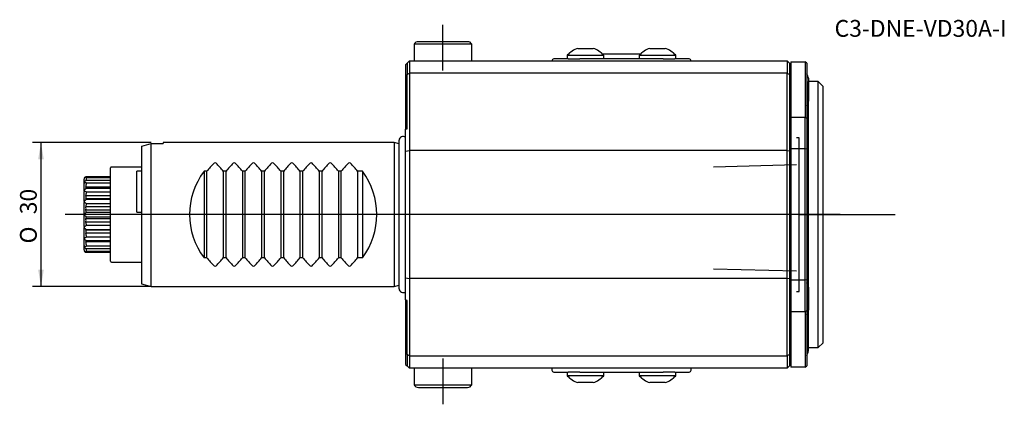
# Model space of a CAD drawing. Units: millimetres. Extents: x -80 to 125, y -40 to 41.
import ezdxf
from ezdxf.enums import TextEntityAlignment as Align
from ezdxf.lldxf.tags import DXFTag

# ---------------------------------------------------------------- set-up
doc = ezdxf.new("R2010")
doc.units = ezdxf.units.MM
for name, color, linetype in [('1', 4, 'Continuous'), ('4', 2, 'CENTER'), ('80', 6, 'Continuous'), ('81', 3, 'Continuous'), ('SK1', 4, 'Continuous'), ('SK2', 7, 'Continuous'), ('SK3', 1, 'DASHED2'), ('SK4', 2, 'CENTER'), ('SK6', 5, 'Continuous')]:
    doc.layers.add(name, color=color, linetype=linetype)
doc.styles.add('SEACAD_Solid_Edge_ANSI1_Symbols', font='semeca1.ttf')
doc.styles.add('SEACAD_txt_shx', font='txt.shx')
tags = doc.linetypes.add('CENTER', pattern=[50.8, 31.75, -6.35, 6.35, -6.35]).pattern_tags.tags
tags[10:11] = [DXFTag(74, 4), DXFTag(75, 0), DXFTag(340, '0'), DXFTag(46, 0.0), DXFTag(50, 0.0), DXFTag(44, 0.0), DXFTag(45, 0.0)]
tags[8:9] = [DXFTag(74, 4), DXFTag(75, 0), DXFTag(340, '0'), DXFTag(46, 0.0), DXFTag(50, 0.0), DXFTag(44, 0.0), DXFTag(45, 0.0)]
tags[6:7] = [DXFTag(74, 4), DXFTag(75, 0), DXFTag(340, '0'), DXFTag(46, 0.0), DXFTag(50, 0.0), DXFTag(44, 0.0), DXFTag(45, 0.0)]
tags[4:5] = [DXFTag(74, 4), DXFTag(75, 0), DXFTag(340, '0'), DXFTag(46, 0.0), DXFTag(50, 0.0), DXFTag(44, 0.0), DXFTag(45, 0.0)]
tags = doc.linetypes.add('DASHED2', pattern=[9.525, 6.35, -3.175]).pattern_tags.tags
tags[6:7] = [DXFTag(74, 4), DXFTag(75, 0), DXFTag(340, '0'), DXFTag(46, 0.0), DXFTag(50, 0.0), DXFTag(44, 0.0), DXFTag(45, 0.0)]
tags[4:5] = [DXFTag(74, 4), DXFTag(75, 0), DXFTag(340, '0'), DXFTag(46, 0.0), DXFTag(50, 0.0), DXFTag(44, 0.0), DXFTag(45, 0.0)]

# ---------------------------------------------------------------- blocks, each defined once
blk = doc.blocks.new('SEANNOT_GROUP')
at = {"layer": 'SK6', "style": 'SEACAD_txt_shx'}
blk.add_text('C3-DNE-VD30A-I', height=3.5, dxfattribs=at).set_placement((89.4, 40.52), align=Align.TOP_LEFT)
blk = doc.blocks.new('GDimGGroup')
at = {"layer": 'SK2'}
for points in [[(-76.56, 11.5), (-75.39, 11.5), (-75.97, 15)], [(-76.56, -11.5), (-75.97, -15), (-75.39, -11.5)]]:
    blk.add_hatch(color=256, dxfattribs=at).paths.add_polyline_path(points)
for p, q in [((-53, 15), (-77.72, 15)), ((-75.97, -15), (-75.97, 15)), ((-53, -15), (-77.72, -15))]:
    blk.add_line(p, q, dxfattribs=at)
for s, style, p in [('30', 'SEACAD_txt_shx', (-80.35, 0.06)), ('O', 'SEACAD_Solid_Edge_ANSI1_Symbols', (-80.35, -6.03))]:
    blk.add_text(s, height=3.5, rotation=90, dxfattribs=dict(at, style=style)).set_placement(p, align=Align.TOP_LEFT)

msp = doc.modelspace()

# ---------------------------------------------------------------- linework, layer by layer
at = {"layer": '1'}
for p, q in [((13.8, 35.5), (1.8, 35.5)), ((1.8, 35.5), (1.8, 32)), ((12.93, 36), (2.67, 36)), ((13.8, 32), (13.8, 35.5)), ((33.7, 33.2), (41.3, 33.2)), ((33.7, 33.2), (33.7, 32.4)), ((35.9, 34.6), (39.1, 34.6)), ((48.91, 33.4), (41.09, 33.4)), ((41.3, 32.4), (41.3, 33.2)), ((48.7, 33.2), (56.3, 33.2)), ((48.7, 33.2), (48.7, 32.4)), ((50.9, 34.6), (54.1, 34.6)), ((56.3, 32.4), (56.3, 33.2)), ((0.3, 31.5), (0, 31.2)), ((0, 31.2), (0, 17.76)), ((0.8, 32), (0.3, 31.5)), ((0.3, 31.5), (0.3, 29.17)), ((0.8, 32), (0.8, 29.44)), ((0.8, 32), (79.5, 32)), ((33.89, 32.4), (30.9, 32.4)), ((33.89, 32.4), (36.32, 32.4)), ((53.68, 32.4), (36.32, 32.4)), ((53.68, 32.4), (56.11, 32.4)), ((59.1, 32.4), (56.11, 32.4)), ((79.5, 32), (79.5, 29.44)), ((80, 31.5), (79.5, 32)), ((80, 31.5), (80, 29.17)), ((80.3, 31.8), (80.3, 20.21)), ((80.3, 31.8), (83.3, 31.8)), ((83.3, 31.8), (83.3, 20.21)), ((83.6, 31.5), (83.3, 31.8)), ((83.6, 31.5), (83.6, 20.08)), ((0.3, 29.17), (0.8, 29.44)), ((0.3, 17.88), (0.3, 29.17)), ((79.5, 29.44), (0.8, 29.44)), ((0.8, 29.44), (0.8, 13.33)), ((79.5, 13.33), (79.5, 29.44)), ((79.5, 29.44), (80, 29.17)), ((80, 29.17), (80, 13.26)), ((83.96, 28.4), (83.96, 23.6)), ((84, -27.7), (84, 27.7)), ((86, 27.7), (84, 27.7)), ((86, -27.7), (86, 27.7)), ((87, 26.7), (86, 27.7)), ((87, -26.7), (87, 26.7)), ((84, 26.46), (83.96, 26.44)), ((83.3, 20.21), (80.3, 20.21)), ((80.3, 20.21), (80.3, 13.65)), ((83.3, 13.65), (83.3, 20.21)), ((83.3, 20.21), (83.6, 20.08)), ((83.6, 20.08), (83.6, 13.6)), ((0, 17.76), (0.3, 17.88)), ((0, 13.21), (0, 17.76)), ((0, 13.21), (0.8, 13.33)), ((0, -13.21), (0, 13.21)), ((0.8, 13.33), (0.8, -13.33)), ((79.5, 13.33), (0.8, 13.33)), ((79.5, -13.33), (79.5, 13.33)), ((79.5, 13.33), (80, 13.26)), ((80, 13.26), (80, -13.26)), ((80.3, 13.65), (80.3, -13.65)), ((83.3, 13.65), (80.3, 13.65)), ((83.3, -13.65), (83.3, 13.65)), ((83.6, 13.6), (83.3, 13.65)), ((83.6, 13.6), (83.6, -13.6)), ((0, -17.76), (0, -13.21)), ((0, -13.21), (0.8, -13.33)), ((0.8, -13.33), (0.8, -29.44)), ((79.5, -13.33), (0.8, -13.33)), ((79.5, -13.33), (80, -13.26)), ((79.5, -29.44), (79.5, -13.33)), ((80, -13.26), (80, -29.17)), ((80.3, -13.65), (80.3, -20.21)), ((83.3, -13.65), (80.3, -13.65)), ((83.6, -13.6), (83.3, -13.65)), ((83.3, -20.21), (83.3, -13.65)), ((83.6, -13.6), (83.6, -20.08)), ((83.96, -15.12), (83.96, -19.92)), ((0, -17.76), (0, -31.2)), ((0.3, -17.88), (0, -17.76)), ((0.3, -29.17), (0.3, -17.88)), ((80.3, -20.21), (80.3, -31.8)), ((80.3, -20.21), (83.3, -20.21)), ((83.6, -20.08), (83.3, -20.21)), ((83.3, -20.21), (83.3, -31.8)), ((83.6, -20.08), (83.6, -31.5)), ((83.87, -26.41), (84, -26.46)), ((83.96, -28.4), (83.96, -26.44)), ((80, -27.4), (80.2, -27.4)), ((84, -27.7), (86, -27.7)), ((86, -27.7), (87, -26.7)), ((0.3, -29.17), (0.3, -31.5)), ((0.8, -29.44), (0.3, -29.17)), ((0.8, -29.44), (0.8, -32)), ((0.8, -29.44), (79.5, -29.44)), ((80, -29.17), (79.5, -29.44)), ((79.5, -29.44), (79.5, -32)), ((80, -29.17), (80, -31.5)), ((0, -31.2), (0.3, -31.5)), ((0.3, -31.5), (0.8, -32)), ((79.5, -32), (0.8, -32)), ((1.8, -32), (1.8, -35.5)), ((13.8, -35.5), (13.8, -32)), ((30.5, -32), (30.5, -32.4)), ((30.9, -32.8), (33.89, -32.8)), ((33.7, -32.8), (33.7, -33.6)), ((36.32, -32.8), (33.89, -32.8)), ((36.32, -32.8), (53.68, -32.8)), ((41.3, -33.6), (41.3, -32.8)), ((48.7, -32.8), (48.7, -33.6)), ((56.11, -32.8), (53.68, -32.8)), ((56.11, -32.8), (59.1, -32.8)), ((56.3, -33.6), (56.3, -32.8)), ((59.5, -32.4), (59.5, -32)), ((79.5, -32), (80, -31.5)), ((83.3, -31.8), (80.3, -31.8)), ((83.3, -31.8), (83.6, -31.5)), ((41.3, -33.6), (33.7, -33.6)), ((56.3, -33.6), (48.7, -33.6)), ((1.8, -35.5), (13.8, -35.5)), ((2.67, -36), (12.93, -36)), ((39.1, -35), (35.9, -35)), ((54.1, -35), (50.9, -35))]:
    msp.add_line(p, q, dxfattribs=at)
for centre, radius, start, end in [((2.67, 35), 1, 90, 150), ((12.93, 35), 1, 30, 90), ((37.5, 29.68), 5.17, 108.0293, 137.1498), ((37.5, 29.68), 5.17, 42.8502, 71.9707), ((52.5, 29.68), 5.17, 108.0293, 137.1498), ((52.5, 29.68), 5.17, 42.8502, 71.9707), ((30.9, 32), 0.4, 90, 180), ((59.1, 32), 0.4, 0, 90), ((76.33, 26), 8, 17.4576, 24.5923), ((79.68, 30.25), 2, 279.3139, 288.1703), ((79.68, 21.75), 2, 71.8297, 80.6861), ((76.33, 26), 8, 335.4077, 342.5424), ((76.33, -17.52), 8, 17.4576, 24.5923), ((79.68, -13.27), 2, 279.3139, 288.1703), ((79.68, -21.77), 2, 71.8297, 80.6861), ((76.33, -17.52), 8, 335.4077, 342.5424), ((83.8, -26.6), 0.2, 70, 180), ((79.68, -30.25), 2, 71.8297, 80.6861), ((80.2, -27.6), 0.2, 60, 90), ((76.33, -26), 8, 335.4077, 342.5424), ((30.9, -32.4), 0.4, 180, 270), ((59.1, -32.4), 0.4, 270, 0), ((37.5, -30.08), 5.17, 222.8502, 251.9707), ((37.5, -30.08), 5.17, 288.0293, 317.1498), ((52.5, -30.08), 5.17, 222.8502, 251.9707), ((52.5, -30.08), 5.17, 288.0293, 317.1498), ((2.67, -35), 1, 210, 270), ((12.93, -35), 1, 270, 330)]:
    msp.add_arc(centre, radius, start, end, dxfattribs=at)
at = {"layer": '4'}
msp.add_line((90.58, 0), (62.18, 0), dxfattribs=at)
at = {"layer": '80'}
msp.add_line((0, 0), (-20, 0), dxfattribs=at)
msp.add_point((0, 0), dxfattribs=at)
at = {"layer": '81'}
msp.add_line((82, 0), (102, 0), dxfattribs=at)
msp.add_point((82, 0), dxfattribs=at)
at = {"layer": 'SK1'}
for p, q in [((-53, -15), (-53, 14.79)), ((-53, 14.79), (-50.5, 14.79)), ((-50.5, 15), (-50.5, 14.79)), ((-2.4, 15), (-50.5, 15)), ((-2.4, 15), (-2.4, -15)), ((-1.36, 14.72), (-2.4, 15)), ((-1.36, -15.49), (-1.36, 15.49)), ((-55, 14.25), (-55, -14.46)), ((-61.5, -9.7), (-61.5, 9.7)), ((-55, 9.9), (-61.3, 9.9)), ((-56, 0.46), (-56, 9.05)), ((-55, 9.05), (-56, 9.05)), ((-41.4, 9), (-42, 9)), ((-42, 9), (-42, -9)), ((-41.4, -9), (-41.4, 9)), ((-37.4, 9), (-38, 9)), ((-38, 9), (-38, -9)), ((-37.4, -9), (-37.4, 9)), ((-33.4, 9), (-34, 9)), ((-34, 9), (-34, -9)), ((-33.4, -9), (-33.4, 9)), ((-29.4, 9), (-30, 9)), ((-30, 9), (-30, -9)), ((-29.4, -9), (-29.4, 9)), ((-25.4, 9), (-26, 9)), ((-26, 9), (-26, -9)), ((-25.4, -9), (-25.4, 9)), ((-21.4, 9), (-22, 9)), ((-22, 9), (-22, -9)), ((-21.4, -9), (-21.4, 9)), ((-17.4, 9), (-18, 9)), ((-18, 9), (-18, -9)), ((-17.4, -9), (-17.4, 9)), ((-13.4, 9), (-14, 9)), ((-14, 9), (-14, -9)), ((-13.4, -9), (-13.4, 9)), ((-10, 9), (-10, -9)), ((-9, 9), (-10, 9)), ((-9, 9), (-9, -9)), ((-67, 7.43), (-67, 7.37)), ((-67, 6.6), (-67, 7.37)), ((-67, 6.6), (-67, 6.43)), ((-67, 4.96), (-67, 6.43)), ((-66.51, 7.87), (-66.6, 7.86)), ((-66.6, 7.73), (-66.51, 7.71)), ((-66.51, 7.07), (-66.6, 7.04)), ((-66.6, 6.67), (-66.51, 6.62)), ((-61.5, 7.87), (-66.51, 7.87)), ((-66.51, 7.71), (-61.5, 7.71)), ((-61.5, 7.07), (-66.51, 7.07)), ((-66.51, 6.62), (-61.5, 6.62)), ((-67, 4.96), (-67, 4.7)), ((-67, 2.73), (-67, 4.7)), ((-61.5, 5.68), (-66.63, 5.68)), ((-66.51, 5.43), (-66.6, 5.37)), ((-66.6, 4.8), (-66.51, 4.73)), ((-61.5, 5.43), (-66.51, 5.43)), ((-66.51, 4.73), (-61.5, 4.73)), ((-67, 2.73), (-67, 2.41)), ((-67, 0.17), (-67, 2.41)), ((-61.5, 3.87), (-66.63, 3.87)), ((-61.5, 3.24), (-66.63, 3.24)), ((-66.51, 3.13), (-66.6, 3.06)), ((-66.6, 2.36), (-66.51, 2.28)), ((-61.5, 3.13), (-66.51, 3.13)), ((-66.51, 2.28), (-61.5, 2.28)), ((-67, 0.17), (-67, -0.17)), ((-61.5, 1.59), (-66.63, 1.59)), ((-61.5, 0.88), (-66.63, 0.88)), ((-66.51, 0.45), (-66.6, 0.37)), ((-61.5, 0.45), (-66.51, 0.45)), ((-56, 0.46), (-55, 0.46)), ((-67, -2.41), (-67, -0.17)), ((-61.5, -0.88), (-66.63, -0.88)), ((-61.5, -1.59), (-66.63, -1.59)), ((-66.6, -0.37), (-66.51, -0.45)), ((-66.51, -0.45), (-61.5, -0.45)), ((-67, -2.41), (-67, -2.73)), ((-67, -4.7), (-67, -2.73)), ((-61.5, -3.24), (-66.63, -3.24)), ((-61.5, -3.87), (-66.63, -3.87)), ((-66.51, -2.28), (-66.6, -2.36)), ((-66.6, -3.06), (-66.51, -3.13)), ((-61.5, -2.28), (-66.51, -2.28)), ((-66.51, -3.13), (-61.5, -3.13)), ((-67, -4.7), (-67, -4.96)), ((-67, -6.43), (-67, -4.95)), ((-61.5, -5.68), (-66.63, -5.68)), ((-66.51, -4.73), (-66.6, -4.8)), ((-66.6, -5.37), (-66.51, -5.43)), ((-61.5, -4.73), (-66.51, -4.73)), ((-66.51, -5.43), (-61.5, -5.43)), ((-67, -6.43), (-67, -6.6)), ((-67, -7.37), (-67, -6.58)), ((-67, -7.37), (-67, -7.43)), ((-66.51, -6.62), (-66.6, -6.67)), ((-66.6, -7.04), (-66.51, -7.07)), ((-66.51, -7.71), (-66.6, -7.73)), ((-66.6, -7.86), (-66.51, -7.87)), ((-61.5, -6.62), (-66.51, -6.62)), ((-66.51, -7.07), (-61.5, -7.07)), ((-61.5, -7.71), (-66.51, -7.71)), ((-66.51, -7.87), (-61.5, -7.87)), ((-61.3, -9.9), (-55, -9.9)), ((-41.4, -9), (-42, -9)), ((-37.4, -9), (-38, -9)), ((-33.4, -9), (-34, -9)), ((-29.4, -9), (-30, -9)), ((-25.4, -9), (-26, -9)), ((-21.4, -9), (-22, -9)), ((-17.4, -9), (-18, -9)), ((-13.4, -9), (-14, -9)), ((-9, -9), (-10, -9)), ((-55, -14.46), (-53, -15)), ((-53, -15), (-2.4, -15)), ((-2.4, -15), (-1.36, -14.72))]:
    msp.add_line(p, q, dxfattribs=at)
for centre, radius, start, end in [((-0.48, 15.36), 0.89, 57.3622, 171.4029), ((-29.4, 0), 15, 134.4849, 143.1301), ((-39.7, 10.48), 0.305, 45.9835, 134.0165), ((-50, 0), 15, 36.8699, 45.5151), ((-25.4, 0), 15, 134.4849, 143.1301), ((-35.7, 10.48), 0.305, 45.9835, 134.0165), ((-46, 0), 15, 36.8699, 45.5151), ((-21.4, 0), 15, 134.4849, 143.1301), ((-31.7, 10.48), 0.305, 45.9835, 134.0165), ((-42, 0), 15, 36.8699, 45.5151), ((-17.4, 0), 15, 134.4849, 143.1301), ((-27.7, 10.48), 0.305, 45.9835, 134.0165), ((-38, 0), 15, 36.8699, 45.5151), ((-13.4, 0), 15, 134.4849, 143.1301), ((-23.7, 10.48), 0.305, 45.9835, 134.0165), ((-34, 0), 15, 36.8699, 45.5151), ((-9.4, 0), 15, 134.4849, 143.1301), ((-19.7, 10.48), 0.305, 45.9835, 134.0165), ((-30, 0), 15, 36.8699, 45.5151), ((-5.4, 0), 15, 134.4849, 143.1301), ((-15.7, 10.48), 0.305, 45.9835, 134.0165), ((-26, 0), 15, 36.8699, 45.5151), ((-1.4, 0), 15, 134.4849, 143.1301), ((-11.7, 10.48), 0.305, 45.9835, 134.0165), ((-22, 0), 15, 36.8699, 45.5151), ((-61.3, 9.7), 0.2, 90, 180), ((-30, 0), 15, 143.1301, 216.8699), ((-21, 0), 15, 323.1301, 36.8699), ((-66.56, 7.41), 0.444, 95.6315, 177.4909), ((-66.66, 7.39), 0.34, 79.8345, 182.8524), ((-67.08, 5.45), 0.507, 352.0217, 27.4273), ((-67.47, 3.56), 0.898, 339.4819, 20.5181), ((-67.73, 1.23), 1.15, 341.9172, 18.0828), ((-67.73, -1.23), 1.15, 341.9178, 18.0822), ((-67.47, -3.56), 0.898, 339.4842, 20.5158), ((-67.08, -5.45), 0.507, 332.5787, 8.5406), ((-66.66, -7.39), 0.34, 176.977, 280.336), ((-66.56, -7.42), 0.443, 182.3663, 264.5112), ((-61.3, -9.7), 0.2, 180, 270), ((-29.4, 0), 15, 216.8699, 225.5151), ((-50, 0), 15, 314.4849, 323.1301), ((-25.4, 0), 15, 216.8699, 225.5151), ((-46, 0), 15, 314.4849, 323.1301), ((-21.4, 0), 15, 216.8699, 225.5151), ((-42, 0), 15, 314.4849, 323.1301), ((-17.4, 0), 15, 216.8699, 225.5151), ((-38, 0), 15, 314.4849, 323.1301), ((-13.4, 0), 15, 216.8699, 225.5151), ((-34, 0), 15, 314.4849, 323.1301), ((-9.4, 0), 15, 216.8699, 225.5151), ((-30, 0), 15, 314.4849, 323.1301), ((-5.4, 0), 15, 216.8699, 225.5151), ((-26, 0), 15, 314.4849, 323.1301), ((-1.4, 0), 15, 216.8699, 225.5151), ((-22, 0), 15, 314.4849, 323.1301), ((-39.7, -10.48), 0.305, 225.9835, 314.0165), ((-35.7, -10.48), 0.305, 225.9835, 314.0165), ((-31.7, -10.48), 0.305, 225.9835, 314.0165), ((-27.7, -10.48), 0.305, 225.9835, 314.0165), ((-23.7, -10.48), 0.305, 225.9835, 314.0165), ((-19.7, -10.48), 0.305, 225.9835, 314.0165), ((-15.7, -10.48), 0.305, 225.9835, 314.0165), ((-11.7, -10.48), 0.305, 225.9835, 314.0165), ((-0.48, -15.36), 0.89, 188.5971, 302.6378)]:
    msp.add_arc(centre, radius, start, end, dxfattribs=at)
for centre, major_axis, ratio, start_param, end_param in [((-68.6, 5.07), (1.7, 2.35), 0.517398, 5.314493, 5.734657), ((-68.6, 6.22), (1.73, 2.23), 0.523447, 5.438846, 5.762879), ((-68.6, 3.31), (1.76, 2.11), 0.528206, 5.372858, 5.793021), ((-68.6, 3.31), (-2.09, 0.16), 0.115269, 3.077344, 3.497507), ((-68.6, 1.15), (1.93, 1.52), 0.524703, 5.543712, 5.963875), ((-68.6, 1.15), (2.06, -0.76), 0.403756, 0.0741, 0.494264), ((-68.6, -1.15), (2.06, 0.76), 0.403756, 5.788922, 6.209085), ((-68.6, -1.15), (1.93, -1.52), 0.524703, 0.31931, 0.739473), ((-68.6, -3.31), (-2.09, -0.16), 0.115269, 2.785679, 3.205842), ((-68.6, -3.31), (1.76, -2.11), 0.528206, 0.490164, 0.910327), ((-68.6, -5.07), (1.7, -2.35), 0.517398, 0.548529, 0.968692), ((-68.6, -6.22), (1.73, -2.23), 0.523447, 0.520306, 0.833978)]:
    msp.add_ellipse(centre, major_axis=major_axis, ratio=ratio, start_param=start_param, end_param=end_param, dxfattribs=at)
msp.add_open_spline([(-55, 14.25), (-54.33, 14.43), (-53.67, 14.61), (-53, 14.79)], degree=3, dxfattribs=at)
for points, knots in [([(-66.6, 7.04), (-66.64, 7.02), (-66.69, 7), (-66.78, 6.94), (-66.83, 6.91), (-66.91, 6.83), (-66.94, 6.78), (-66.99, 6.69), (-67, 6.64), (-67, 6.6)], [0, 0, 0, 0, 0.25, 0.25, 0.5, 0.5, 0.75, 0.75, 1, 1, 1, 1]), ([(-67, 6.43), (-67, 6.48), (-66.99, 6.53), (-66.94, 6.62), (-66.91, 6.65), (-66.79, 6.71), (-66.69, 6.71), (-66.6, 6.67)], [0, 0, 0, 0, 0.25, 0.25, 0.5, 0.5, 1, 1, 1, 1]), ([(-66.6, 5.37), (-66.64, 5.34), (-66.69, 5.31), (-66.78, 5.25), (-66.83, 5.21), (-66.91, 5.14), (-66.94, 5.1), (-66.99, 5.02), (-67, 4.99), (-67, 4.96)], [0, 0, 0, 0, 0.25, 0.25, 0.5, 0.5, 0.75, 0.75, 1, 1, 1, 1]), ([(-67, 4.7), (-67, 4.75), (-66.99, 4.79), (-66.94, 4.85), (-66.91, 4.87), (-66.79, 4.89), (-66.69, 4.86), (-66.6, 4.8)], [0, 0, 0, 0, 0.25, 0.25, 0.5, 0.5, 1, 1, 1, 1]), ([(-66.6, 3.06), (-66.64, 3.02), (-66.69, 2.99), (-66.78, 2.92), (-66.83, 2.89), (-66.91, 2.83), (-66.94, 2.8), (-66.99, 2.75), (-67, 2.74), (-67, 2.73)], [0, 0, 0, 0, 0.25, 0.25, 0.5, 0.5, 0.75, 0.75, 1, 1, 1, 1]), ([(-67, 2.41), (-67, 2.44), (-66.99, 2.47), (-66.94, 2.49), (-66.91, 2.5), (-66.83, 2.49), (-66.78, 2.47), (-66.69, 2.42), (-66.64, 2.39), (-66.6, 2.36)], [0, 0, 0, 0, 0.25, 0.25, 0.5, 0.5, 0.75, 0.75, 1, 1, 1, 1]), ([(-66.6, 0.37), (-66.64, 0.33), (-66.69, 0.3), (-66.78, 0.24), (-66.83, 0.21), (-66.91, 0.17), (-66.94, 0.16), (-66.99, 0.15), (-67, 0.16), (-67, 0.17)], [0, 0, 0, 0, 0.25, 0.25, 0.5, 0.5, 0.75, 0.75, 1, 1, 1, 1]), ([(-67, -0.17), (-67, -0.16), (-66.99, -0.15), (-66.94, -0.16), (-66.91, -0.17), (-66.83, -0.21), (-66.78, -0.24), (-66.69, -0.3), (-66.64, -0.33), (-66.6, -0.37)], [0, 0, 0, 0, 0.25, 0.25, 0.5, 0.5, 0.75, 0.75, 1, 1, 1, 1]), ([(-66.6, -2.36), (-66.64, -2.39), (-66.69, -2.42), (-66.78, -2.47), (-66.83, -2.49), (-66.91, -2.5), (-66.94, -2.49), (-66.99, -2.47), (-67, -2.44), (-67, -2.41)], [0, 0, 0, 0, 0.25, 0.25, 0.5, 0.5, 0.75, 0.75, 1, 1, 1, 1]), ([(-67, -2.73), (-67, -2.74), (-66.99, -2.75), (-66.94, -2.8), (-66.91, -2.83), (-66.83, -2.89), (-66.78, -2.92), (-66.69, -2.99), (-66.64, -3.02), (-66.6, -3.06)], [0, 0, 0, 0, 0.25, 0.25, 0.5, 0.5, 0.75, 0.75, 1, 1, 1, 1]), ([(-66.6, -4.8), (-66.64, -4.83), (-66.69, -4.85), (-66.78, -4.88), (-66.83, -4.88), (-66.91, -4.87), (-66.94, -4.85), (-66.99, -4.79), (-67, -4.75), (-67, -4.7)], [0, 0, 0, 0, 0.25, 0.25, 0.5, 0.5, 0.75, 0.75, 1, 1, 1, 1]), ([(-67, -4.96), (-67, -4.99), (-66.99, -5.02), (-66.94, -5.1), (-66.91, -5.14), (-66.83, -5.21), (-66.78, -5.25), (-66.69, -5.31), (-66.64, -5.34), (-66.6, -5.37)], [0, 0, 0, 0, 0.25, 0.25, 0.5, 0.5, 0.75, 0.75, 1, 1, 1, 1]), ([(-66.6, -6.67), (-66.64, -6.69), (-66.69, -6.7), (-66.78, -6.7), (-66.83, -6.69), (-66.91, -6.65), (-66.94, -6.62), (-66.99, -6.53), (-67, -6.48), (-67, -6.43)], [0, 0, 0, 0, 0.25, 0.25, 0.5, 0.5, 0.75, 0.75, 1, 1, 1, 1]), ([(-67, -6.6), (-67, -6.64), (-66.99, -6.69), (-66.94, -6.78), (-66.91, -6.83), (-66.79, -6.95), (-66.69, -7), (-66.6, -7.04)], [0, 0, 0, 0, 0.25, 0.25, 0.5, 0.5, 1, 1, 1, 1])]:
    msp.add_open_spline(points, degree=3, knots=knots, dxfattribs=at)
at = {"layer": 'SK3'}
for p, q in [((82, 16), (81.5, 16)), ((82, -16), (82, 16)), ((81.5, 10.33), (64.15, 9.9)), ((64.15, -11.3), (81.5, -11.72)), ((81.5, -16), (82, -16))]:
    msp.add_line(p, q, dxfattribs=at)
at = {"layer": 'SK4'}
for p, q in [((7.8, 29.99), (7.8, 39.52)), ((90.58, 0), (-70.94, 0)), ((7.8, -29.99), (7.8, -39.52))]:
    msp.add_line(p, q, dxfattribs=at)

# ---------------------------------------------------------------- block references
at = {"layer": 'SK2'}
msp.add_blockref('GDimGGroup', (0, 0), dxfattribs=at)
at = {"layer": 'SK6'}
msp.add_blockref('SEANNOT_GROUP', (0, 0), dxfattribs=at)

doc.saveas('drawing.dxf')
